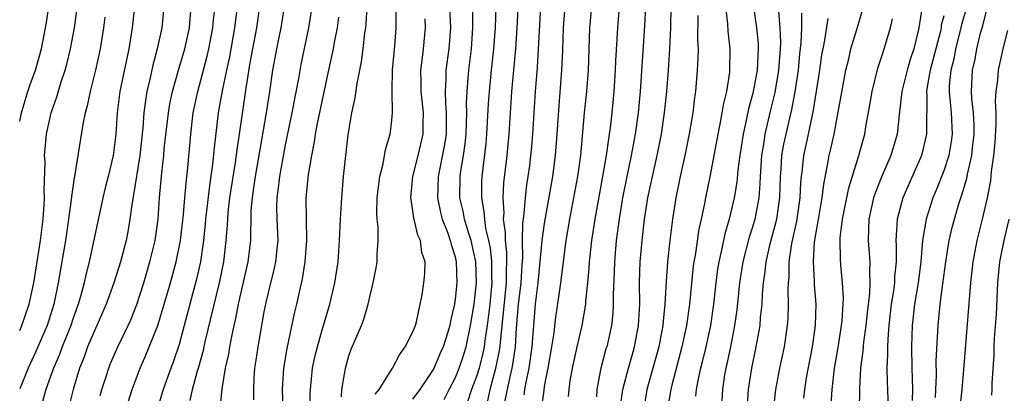
# Model space of a CAD drawing. Units: inches. Extents: x 2592000 to 2595000, y 1542000 to 1545000.
# Drawn here: x 2592000 to 2592093, y 1543087 to 1543122 of the extents above; entities that cross this region are included whole.
import ezdxf

# ---------------------------------------------------------------- set-up
doc = ezdxf.new("R2010")
doc.units = ezdxf.units.IN
doc.header["$MEASUREMENT"] = 0
doc.layers.add('LD25921542_2ft', color=143, linetype='Continuous')

msp = doc.modelspace()

# ---------------------------------------------------------------- linework, layer by layer
at = {"layer": 'LD25921542_2ft'}
for points, elevation in [([(2592044.067, 1543085.933), (2592044.296, 1543087), (2592044.878, 1543089.122), (2592045.195, 1543090.805), (2592045.833, 1543097), (2592045.826, 1543098.174), (2592045.868, 1543099), (2592045.863, 1543099.863), (2592045.728, 1543101), (2592045.739, 1543101.739), (2592045.562, 1543103), (2592045.604, 1543103.604), (2592045.521, 1543105), (2592045.597, 1543106.403), (2592045.893, 1543109), (2592046.076, 1543111), (2592046.353, 1543115), (2592046.701, 1543119), (2592046.839, 1543121), (2592047.158, 1543126.842)], 7382), ([(2592039.962, 1543086.038), (2592040.436, 1543087), (2592041, 1543088.052), (2592041.394, 1543089), (2592041.801, 1543090.198), (2592042.039, 1543091), (2592042.453, 1543093), (2592042.787, 1543095), (2592043.021, 1543097), (2592042.946, 1543099), (2592042.497, 1543101), (2592042.256, 1543101.744), (2592041.884, 1543103), (2592041.749, 1543103.749), (2592041.452, 1543105), (2592041.466, 1543107), (2592041.533, 1543107.533), (2592041.775, 1543109), (2592041.931, 1543110.069), (2592042.027, 1543111), (2592042.08, 1543112.081), (2592042.101, 1543113), (2592042.08, 1543113.919), (2592042.129, 1543115), (2592042.241, 1543116.241), (2592042.286, 1543117), (2592042.535, 1543119), (2592042.678, 1543121), (2592042.663, 1543121.336), (2592042.645, 1543124.645)], 7386), ([(2592044.879, 1543124.879), (2592044.756, 1543121), (2592044.607, 1543119), (2592044.392, 1543117), (2592044.204, 1543115), (2592044.125, 1543113.875), (2592043.966, 1543111), (2592043.887, 1543110.113), (2592043.512, 1543107), (2592043.485, 1543106.515), (2592043.47, 1543105), (2592043.717, 1543103.717), (2592043.754, 1543103), (2592043.874, 1543102.126), (2592044.149, 1543101), (2592044.287, 1543100.287), (2592044.429, 1543099), (2592044.437, 1543097.563), (2592044.455, 1543097), (2592044.253, 1543095), (2592044.005, 1543093), (2592043.819, 1543091.819), (2592043.722, 1543091), (2592043.608, 1543090.392), (2592043.249, 1543089), (2592043, 1543088.199), (2592042.534, 1543087), (2592042.166, 1543085.834)], 7384), ([(2592000, 1543112.201), (2592000.166, 1543113), (2592000.778, 1543115), (2592001, 1543115.666), (2592001.482, 1543117), (2592002.045, 1543119), (2592002.435, 1543121), (2592002.51, 1543121.49), (2592002.728, 1543123)], 7418), ([(2592000, 1543092.532), (2592000.212, 1543093), (2592000.9, 1543095), (2592001.318, 1543097), (2592001.649, 1543099), (2592001.96, 1543101), (2592002.208, 1543103), (2592002.317, 1543104.317), (2592002.349, 1543105), (2592002.313, 1543105.687), (2592002.39, 1543108.39), (2592002.346, 1543109), (2592002.384, 1543109.616), (2592002.53, 1543111), (2592002.964, 1543113), (2592003.488, 1543114.512), (2592003.901, 1543115.901), (2592004.283, 1543117), (2592004.443, 1543117.557), (2592004.793, 1543119), (2592005.154, 1543121), (2592005.376, 1543122.625)], 7416), ([(2592010.815, 1543123), (2592010.596, 1543121), (2592010.268, 1543119), (2592009.434, 1543115), (2592009.167, 1543113), (2592009.05, 1543111), (2592008.815, 1543109), (2592008.344, 1543107), (2592008.062, 1543105.938), (2592007.843, 1543105), (2592006.541, 1543099), (2592006.224, 1543097.776), (2592006.063, 1543097), (2592005.726, 1543095.726), (2592005.509, 1543095), (2592005, 1543093.601), (2592004.806, 1543093), (2592003.997, 1543091), (2592003.735, 1543090.264), (2592003.177, 1543089), (2592002.473, 1543087), (2592002.14, 1543085.86)], 7412), ([(2592013.573, 1543123), (2592013.374, 1543121), (2592012.952, 1543119), (2592012.537, 1543117.463), (2592012.292, 1543116.292), (2592011.979, 1543115), (2592011.83, 1543114.17), (2592011.687, 1543113), (2592011.595, 1543111.595), (2592011.317, 1543109), (2592010.716, 1543105.284), (2592010.575, 1543104.575), (2592010.378, 1543103), (2592010.183, 1543101.817), (2592010.017, 1543101), (2592009.486, 1543099), (2592008.861, 1543097), (2592008.143, 1543095), (2592007.262, 1543093), (2592007, 1543092.455), (2592006.395, 1543091), (2592006.031, 1543089.969), (2592005.629, 1543089), (2592005.041, 1543087), (2592004.635, 1543085.365)], 7410), ([(2592007.581, 1543086.419), (2592007.744, 1543087), (2592008.108, 1543088.109), (2592008.379, 1543089), (2592008.558, 1543089.442), (2592009.239, 1543091), (2592010.208, 1543093), (2592010.453, 1543093.547), (2592011.03, 1543094.97), (2592011.673, 1543097), (2592012.268, 1543099), (2592012.75, 1543101), (2592013.031, 1543103), (2592013.176, 1543105), (2592013.371, 1543107.371), (2592013.56, 1543109), (2592013.613, 1543109.613), (2592014.007, 1543113), (2592014.15, 1543113.85), (2592014.394, 1543115), (2592014.957, 1543117), (2592015.546, 1543119), (2592015.977, 1543121), (2592016.16, 1543123)], 7408), ([(2592010.213, 1543085.787), (2592010.587, 1543087), (2592011.341, 1543089), (2592011.856, 1543090.144), (2592013.004, 1543093), (2592013.61, 1543095), (2592014.187, 1543097), (2592014.73, 1543099), (2592015.131, 1543101), (2592015.425, 1543103.425), (2592015.562, 1543105), (2592015.66, 1543106.34), (2592015.746, 1543107), (2592015.83, 1543107.83), (2592016.099, 1543111), (2592016.349, 1543113), (2592016.76, 1543115), (2592017.667, 1543118.333), (2592017.817, 1543119), (2592018.188, 1543121), (2592018.252, 1543121.748), (2592018.398, 1543123)], 7406), ([(2592020.485, 1543123), (2592020.304, 1543121.696), (2592020.227, 1543121), (2592019.747, 1543118.253), (2592019.465, 1543117), (2592019.06, 1543115.06), (2592018.699, 1543113), (2592018.298, 1543109.702), (2592018.161, 1543108.161), (2592017.864, 1543106.136), (2592017.509, 1543103), (2592017.472, 1543102.528), (2592017.307, 1543101), (2592017.019, 1543099), (2592016.65, 1543097.35), (2592015.496, 1543093), (2592015, 1543091.208), (2592014.441, 1543089.559), (2592014.218, 1543089), (2592013.508, 1543087), (2592012.899, 1543085)], 7404), ([(2592016.059, 1543085.941), (2592016.275, 1543087), (2592016.752, 1543088.753), (2592016.872, 1543089.128), (2592017.307, 1543090.693), (2592017.47, 1543091.47), (2592018.819, 1543097), (2592019.217, 1543099), (2592019.449, 1543101), (2592019.57, 1543102.43), (2592019.59, 1543103), (2592019.641, 1543103.641), (2592019.797, 1543105), (2592020.319, 1543108.319), (2592020.47, 1543109.53), (2592020.695, 1543111), (2592021.316, 1543115.316), (2592021.704, 1543117.704), (2592022.319, 1543121), (2592022.621, 1543123)], 7402), ([(2592018.863, 1543085.137), (2592019.056, 1543087.056), (2592019.385, 1543089), (2592019.683, 1543090.317), (2592019.784, 1543091), (2592019.96, 1543091.96), (2592020.191, 1543093), (2592020.352, 1543093.648), (2592020.613, 1543095), (2592021.522, 1543099), (2592021.766, 1543101), (2592021.748, 1543101.748), (2592021.796, 1543103), (2592021.809, 1543103.809), (2592021.905, 1543105), (2592022.057, 1543105.943), (2592022.196, 1543107), (2592023.252, 1543113), (2592023.562, 1543115), (2592023.848, 1543117), (2592024.208, 1543119), (2592024.62, 1543121), (2592024.939, 1543123)], 7400), ([(2592027.451, 1543122.549), (2592027.203, 1543121), (2592026.466, 1543117.534), (2592026.24, 1543116.24), (2592025.837, 1543114.163), (2592025.628, 1543113), (2592025, 1543110.003), (2592024.761, 1543108.761), (2592024.447, 1543107), (2592024.309, 1543105.691), (2592024.204, 1543105), (2592024.191, 1543104.191), (2592024.22, 1543103), (2592024.287, 1543101.713), (2592024.305, 1543101), (2592024.206, 1543100.206), (2592024.088, 1543099), (2592023.899, 1543098.101), (2592023.612, 1543097), (2592023.18, 1543095.18), (2592023, 1543094.289), (2592022.41, 1543091), (2592022.239, 1543089.76), (2592022.117, 1543089), (2592022.045, 1543088.045), (2592022.002, 1543087), (2592022.016, 1543086.016)], 7398), ([(2592027.377, 1543085), (2592027.359, 1543086.641), (2592027.369, 1543087), (2592027.575, 1543089), (2592027.83, 1543090.17), (2592028.029, 1543091), (2592028.46, 1543092.46), (2592028.685, 1543093.315), (2592029.189, 1543095), (2592029.672, 1543097), (2592029.974, 1543099), (2592030.118, 1543101), (2592030.202, 1543103), (2592030.316, 1543105), (2592030.484, 1543107), (2592030.699, 1543109), (2592030.938, 1543110.939), (2592031.281, 1543113), (2592031.589, 1543114.411), (2592031.764, 1543115.764), (2592032.198, 1543117.802), (2592032.352, 1543119), (2592032.51, 1543120.51), (2592032.587, 1543121), (2592032.626, 1543121.374), (2592032.716, 1543123)], 7394), ([(2592030.303, 1543086.303), (2592030.323, 1543087), (2592030.618, 1543088.618), (2592030.667, 1543089), (2592031, 1543090.154), (2592031.225, 1543090.775), (2592032.173, 1543093), (2592032.403, 1543093.597), (2592032.818, 1543095), (2592033, 1543095.824), (2592033.297, 1543097), (2592033.562, 1543098.438), (2592033.649, 1543099), (2592033.65, 1543099.65), (2592033.743, 1543101), (2592033.739, 1543102.261), (2592033.655, 1543103), (2592033.626, 1543103.626), (2592033.67, 1543105), (2592033.9, 1543107), (2592034.209, 1543108.21), (2592034.448, 1543109.552), (2592034.88, 1543111), (2592035, 1543112.001), (2592035.097, 1543113), (2592035.059, 1543115.059), (2592035.095, 1543117), (2592035.308, 1543119.308), (2592035.444, 1543121), (2592035.459, 1543122.542)], 7392), ([(2592040.46, 1543123), (2592040.56, 1543121), (2592040.403, 1543119), (2592040.128, 1543117), (2592040.125, 1543116.126), (2592040.059, 1543115), (2592040.086, 1543113.914), (2592040.171, 1543113), (2592040.14, 1543111), (2592039.995, 1543110.005), (2592039.403, 1543107), (2592039.346, 1543105), (2592039.622, 1543103.622), (2592039.787, 1543103), (2592040.303, 1543101.697), (2592040.541, 1543101), (2592040.619, 1543100.619), (2592041, 1543099.455), (2592041.102, 1543099), (2592041.158, 1543097), (2592041, 1543095.483), (2592040.927, 1543095), (2592040.564, 1543093.436), (2592040.489, 1543093), (2592040.272, 1543092.272), (2592039.88, 1543091), (2592039.603, 1543090.397), (2592039, 1543088.957), (2592037.683, 1543087), (2592037, 1543086.087)], 7388), ([(2592045.658, 1543085.658), (2592046.167, 1543088.167), (2592046.369, 1543089), (2592046.469, 1543089.531), (2592046.671, 1543091), (2592046.791, 1543092.791), (2592046.967, 1543094.967), (2592047.21, 1543097), (2592047.307, 1543098.693), (2592047.365, 1543099.365), (2592047.353, 1543101), (2592047.379, 1543102.621), (2592047.498, 1543103.498), (2592047.62, 1543105), (2592047.763, 1543106.237), (2592047.89, 1543107), (2592048.023, 1543108.023), (2592048.14, 1543109), (2592048.211, 1543109.789), (2592048.309, 1543111), (2592048.569, 1543115), (2592048.741, 1543117.259), (2592049.073, 1543123)], 7380), ([(2592047.511, 1543086.489), (2592047.569, 1543087), (2592047.684, 1543087.684), (2592047.962, 1543089), (2592048.257, 1543091), (2592048.579, 1543095), (2592048.813, 1543097), (2592049.205, 1543101), (2592049.411, 1543102.589), (2592050.193, 1543107), (2592050.458, 1543109), (2592050.613, 1543111), (2592050.752, 1543113.248), (2592051.033, 1543117), (2592051.131, 1543118.869), (2592051.214, 1543121), (2592051.363, 1543123)], 7378), ([(2592049.114, 1543085), (2592049.364, 1543086.636), (2592049.391, 1543087), (2592049.456, 1543087.456), (2592049.759, 1543089), (2592050.109, 1543091), (2592050.317, 1543092.317), (2592050.448, 1543093.552), (2592050.939, 1543097), (2592051.445, 1543101), (2592051.787, 1543103), (2592052.189, 1543105), (2592052.564, 1543107), (2592052.842, 1543109), (2592053.192, 1543113), (2592053.385, 1543115), (2592053.543, 1543117), (2592053.692, 1543121), (2592053.875, 1543123)], 7376), ([(2592056.449, 1543123), (2592056.279, 1543121), (2592056.113, 1543117.887), (2592056.079, 1543117), (2592055.942, 1543115), (2592055.749, 1543113), (2592055.594, 1543111.594), (2592055.514, 1543111), (2592055.434, 1543110.565), (2592055.227, 1543109), (2592054.887, 1543107), (2592054.142, 1543103), (2592053.834, 1543101), (2592053.623, 1543099), (2592053.594, 1543098.406), (2592053.474, 1543097), (2592053.29, 1543095.29), (2592053.277, 1543095), (2592052.915, 1543093), (2592052.448, 1543091), (2592052.006, 1543089), (2592051.806, 1543087.806), (2592051.693, 1543087), (2592051.656, 1543086.344)], 7374), ([(2592058.927, 1543123), (2592058.839, 1543121.161), (2592058.43, 1543115), (2592058.238, 1543113), (2592057.956, 1543111), (2592057.582, 1543109), (2592057.164, 1543107), (2592056.772, 1543105), (2592056.436, 1543103), (2592056.168, 1543101), (2592055.994, 1543099), (2592055.97, 1543098.03), (2592055.873, 1543095.873), (2592055.883, 1543095), (2592055.846, 1543094.154), (2592055.716, 1543093), (2592055.27, 1543091), (2592055.203, 1543090.797), (2592054.715, 1543089), (2592054.665, 1543088.666), (2592054.337, 1543087), (2592054.298, 1543086.297)], 7372), ([(2592056.575, 1543085.425), (2592056.793, 1543087), (2592057.323, 1543089), (2592057.688, 1543090.312), (2592057.899, 1543091), (2592058.276, 1543093), (2592058.376, 1543095), (2592058.37, 1543097), (2592058.433, 1543099), (2592058.597, 1543101), (2592058.836, 1543103), (2592059.154, 1543105), (2592059.569, 1543107), (2592060.02, 1543109), (2592060.423, 1543111), (2592060.723, 1543113), (2592060.928, 1543115), (2592061.088, 1543117), (2592061.223, 1543119), (2592061.309, 1543121), (2592061.354, 1543123)], 7370), ([(2592066.447, 1543123), (2592066.642, 1543121.358), (2592066.67, 1543120.67), (2592066.88, 1543119), (2592066.846, 1543117), (2592066.829, 1543116.83), (2592066.536, 1543115), (2592066.238, 1543113.763), (2592066.125, 1543113), (2592065.932, 1543111.932), (2592065.732, 1543111), (2592065, 1543107.132), (2592064.561, 1543105), (2592064.469, 1543104.469), (2592064.161, 1543103), (2592063.943, 1543102.057), (2592063.586, 1543099.586), (2592063.477, 1543099), (2592063.421, 1543098.579), (2592063.081, 1543095), (2592062.794, 1543093), (2592062.35, 1543091), (2592061.397, 1543087.397), (2592061.308, 1543087), (2592060.968, 1543085)], 7366), ([(2592069.093, 1543123), (2592069.375, 1543121), (2592069.519, 1543119.519), (2592069.542, 1543119), (2592069.427, 1543117), (2592069.066, 1543115), (2592069, 1543114.716), (2592068.624, 1543113.376), (2592068.446, 1543112.445), (2592068.111, 1543111), (2592067.797, 1543109), (2592067.62, 1543107.62), (2592067.52, 1543106.48), (2592067.285, 1543105), (2592066.814, 1543103), (2592066.384, 1543101.616), (2592066.076, 1543100.075), (2592065.815, 1543099), (2592065.705, 1543098.295), (2592065.544, 1543097), (2592065.338, 1543095), (2592065.043, 1543093), (2592064.603, 1543091), (2592064.3, 1543089.7), (2592064.107, 1543089), (2592063.848, 1543087.848), (2592063.691, 1543087), (2592063.633, 1543086.367)], 7364), ([(2592071.432, 1543122.568), (2592071.565, 1543121), (2592071.624, 1543119.624), (2592071.607, 1543119), (2592071.46, 1543117), (2592071.1, 1543114.9), (2592070.705, 1543113.294), (2592070.17, 1543111), (2592070.027, 1543110.027), (2592069.848, 1543109), (2592069.709, 1543107), (2592069.69, 1543106.31), (2592069.586, 1543105), (2592069.215, 1543103), (2592069, 1543102.25), (2592068.689, 1543101.311), (2592068.084, 1543099), (2592067.778, 1543097), (2592067.517, 1543094.483), (2592067.308, 1543093), (2592066.918, 1543091), (2592066.588, 1543089.412), (2592066.487, 1543089), (2592066.376, 1543088.376), (2592066.164, 1543087), (2592066.102, 1543085.898)], 7362), ([(2592073.823, 1543086.177), (2592073.914, 1543087), (2592074.091, 1543088.091), (2592074.644, 1543091), (2592074.936, 1543093), (2592074.99, 1543095), (2592074.837, 1543096.837), (2592074.834, 1543097.166), (2592074.727, 1543099), (2592074.85, 1543100.85), (2592075, 1543101.762), (2592075.197, 1543102.803), (2592075.217, 1543103), (2592075.555, 1543105), (2592075.7, 1543106.3), (2592076.074, 1543108.074), (2592076.233, 1543109), (2592076.383, 1543109.617), (2592076.682, 1543111), (2592077.794, 1543117), (2592078.061, 1543118.062), (2592078.273, 1543119), (2592078.825, 1543120.825), (2592079.341, 1543122.659)], 7356), ([(2592084.961, 1543123), (2592084.669, 1543121), (2592084.574, 1543120.574), (2592084.183, 1543119), (2592083.881, 1543118.12), (2592083.555, 1543117), (2592083.061, 1543115), (2592082.807, 1543112.807), (2592082.631, 1543111), (2592082.038, 1543109), (2592081.116, 1543106.884), (2592080.545, 1543105.455), (2592080.404, 1543105), (2592079.951, 1543103), (2592079.933, 1543102.067), (2592079.884, 1543101), (2592080.041, 1543099), (2592080.002, 1543097.998), (2592080.053, 1543097), (2592080.015, 1543096.015), (2592079.794, 1543094.206), (2592079.669, 1543093), (2592079.453, 1543091.453), (2592079.396, 1543090.604), (2592079.179, 1543089), (2592079.074, 1543087.074), (2592079.052, 1543085)], 7352), ([(2592089.14, 1543122.859), (2592088.69, 1543121.31), (2592088.626, 1543121), (2592088.128, 1543119), (2592087.949, 1543118.051), (2592087.679, 1543117), (2592087.523, 1543115.523), (2592087.502, 1543115), (2592087.692, 1543113), (2592087.795, 1543111), (2592087.7, 1543110.299), (2592087.47, 1543109), (2592087, 1543107.542), (2592086.279, 1543105.721), (2592085.975, 1543105), (2592085.341, 1543103), (2592085.015, 1543101), (2592084.845, 1543099), (2592084.583, 1543097), (2592084.246, 1543095), (2592084.032, 1543093), (2592083.972, 1543091), (2592083.99, 1543089), (2592084.042, 1543088.042), (2592084.06, 1543087), (2592084.042, 1543085.958)], 7348), ([(2592086.239, 1543086.239), (2592086.252, 1543087), (2592086.318, 1543088.318), (2592086.302, 1543089.698), (2592086.466, 1543093), (2592086.67, 1543095), (2592086.916, 1543096.916), (2592087.2, 1543099), (2592087.523, 1543101), (2592087.798, 1543102.202), (2592088.007, 1543103), (2592088.434, 1543104.434), (2592088.613, 1543105), (2592088.719, 1543105.28), (2592089.167, 1543106.833), (2592089.229, 1543107.229), (2592089.636, 1543109), (2592089.698, 1543109.698), (2592089.857, 1543111), (2592089.855, 1543111.856), (2592089.795, 1543113), (2592089.646, 1543114.354), (2592089.622, 1543115), (2592089.719, 1543117), (2592089.959, 1543118.041), (2592090.125, 1543119), (2592090.474, 1543120.474), (2592090.706, 1543121.294), (2592091, 1543122.467)], 7346), ([(2592008.01, 1543121.99), (2592007.89, 1543121), (2592007.57, 1543119), (2592007.145, 1543117), (2592006.636, 1543115), (2592006.355, 1543113.646), (2592006.167, 1543113), (2592005.945, 1543111.945), (2592005.195, 1543107.195), (2592005.123, 1543106.877), (2592004.874, 1543105.127), (2592004.856, 1543104.856), (2592004.601, 1543103), (2592004.306, 1543101), (2592003.625, 1543097), (2592003.215, 1543095), (2592002.581, 1543093), (2592001.487, 1543090.513), (2592000.795, 1543089), (2592000, 1543087.047)], 7414), ([(2592030.022, 1543121.978), (2592029.89, 1543121), (2592029.617, 1543119.617), (2592029.517, 1543119), (2592029, 1543116.73), (2592028.003, 1543112.003), (2592027.828, 1543111), (2592027.732, 1543110.268), (2592027.467, 1543109), (2592027.162, 1543107.162), (2592026.957, 1543105), (2592026.964, 1543103), (2592026.997, 1543101), (2592026.854, 1543099), (2592026.6, 1543097.4), (2592026.068, 1543095), (2592025.854, 1543094.146), (2592025.144, 1543090.856), (2592024.836, 1543089), (2592024.711, 1543087), (2592024.783, 1543085)], 7396), ([(2592033.459, 1543086.541), (2592033.833, 1543087), (2592035.087, 1543089), (2592035.755, 1543090.245), (2592036.307, 1543091), (2592037, 1543092.358), (2592037.253, 1543093), (2592037.347, 1543093.347), (2592037.718, 1543095), (2592037.885, 1543095.885), (2592038.066, 1543097), (2592038.15, 1543097.85), (2592038.164, 1543099), (2592037.866, 1543099.865), (2592037.727, 1543101), (2592037.492, 1543101.492), (2592037.112, 1543103.112), (2592037, 1543103.97), (2592036.845, 1543104.845), (2592036.838, 1543105), (2592037.02, 1543107), (2592037.521, 1543109), (2592037.99, 1543111), (2592037.996, 1543111.996), (2592038.025, 1543113), (2592037.805, 1543115), (2592037.807, 1543115.807), (2592037.776, 1543117), (2592037.905, 1543117.905), (2592038.022, 1543119), (2592038.205, 1543121), (2592038.175, 1543121.825)], 7390), ([(2592063.864, 1543122.136), (2592063.83, 1543119.831), (2592063.868, 1543119), (2592063.858, 1543118.142), (2592063.803, 1543117), (2592063.635, 1543115), (2592063.548, 1543114.452), (2592063.37, 1543113), (2592063.036, 1543111.036), (2592062.63, 1543109), (2592062.191, 1543107), (2592061.79, 1543105), (2592061.475, 1543103), (2592061.218, 1543101), (2592061.003, 1543098.997), (2592060.861, 1543097.139), (2592060.758, 1543095), (2592060.586, 1543093.414), (2592060.566, 1543093), (2592060.167, 1543091), (2592059.058, 1543087), (2592058.731, 1543085)], 7368), ([(2592068.494, 1543085), (2592068.612, 1543087), (2592068.926, 1543089), (2592069.358, 1543091), (2592069.709, 1543093), (2592069.764, 1543093.764), (2592069.907, 1543095), (2592069.947, 1543095.947), (2592070.046, 1543097), (2592070.175, 1543097.825), (2592070.29, 1543099), (2592070.667, 1543100.667), (2592071.231, 1543102.769), (2592071.279, 1543103), (2592071.568, 1543105), (2592071.627, 1543107), (2592071.691, 1543107.691), (2592071.776, 1543109), (2592071.963, 1543110.038), (2592072.16, 1543111), (2592072.698, 1543113.302), (2592073.023, 1543114.977), (2592073.329, 1543117), (2592073.462, 1543118.538), (2592073.584, 1543119.584), (2592073.63, 1543121), (2592073.649, 1543122.351)], 7360), ([(2592070.968, 1543085), (2592071.181, 1543087), (2592071.583, 1543089), (2592072.015, 1543091), (2592072.309, 1543093), (2592072.358, 1543093.642), (2592072.396, 1543095), (2592072.35, 1543096.35), (2592072.377, 1543097), (2592072.437, 1543097.563), (2592072.46, 1543099), (2592072.715, 1543100.714), (2592073.181, 1543102.819), (2592073.247, 1543103.247), (2592073.488, 1543105), (2592073.541, 1543106.459), (2592073.599, 1543107), (2592073.7, 1543107.7), (2592073.842, 1543109), (2592074.057, 1543109.943), (2592074.608, 1543112.607), (2592074.755, 1543113.246), (2592075.336, 1543117), (2592075.536, 1543118.464), (2592075.638, 1543119), (2592075.821, 1543119.821), (2592076.125, 1543121.875)], 7358), ([(2592076.417, 1543085.583), (2592076.5, 1543087), (2592076.732, 1543089), (2592077.061, 1543090.939), (2592077.389, 1543093), (2592077.438, 1543093.438), (2592077.545, 1543095), (2592077.567, 1543095.567), (2592077.488, 1543097), (2592077.325, 1543098.676), (2592077.282, 1543099.282), (2592077.249, 1543101), (2592077.261, 1543101.261), (2592077.46, 1543103), (2592078.058, 1543105.942), (2592079.008, 1543109), (2592079.442, 1543110.558), (2592079.581, 1543111), (2592079.684, 1543111.684), (2592080.089, 1543113.911), (2592080.256, 1543115), (2592080.812, 1543117.188), (2592081, 1543117.757), (2592081.287, 1543118.713), (2592081.399, 1543119), (2592081.985, 1543121), (2592082.174, 1543121.826)], 7354), ([(2592087, 1543122.103), (2592086.778, 1543121.223), (2592086.751, 1543121), (2592086.687, 1543120.687), (2592086.264, 1543119), (2592085.739, 1543117), (2592085.442, 1543115.442), (2592085.391, 1543115), (2592085.429, 1543114.571), (2592085.372, 1543111.372), (2592085.393, 1543111), (2592084.914, 1543109), (2592083.168, 1543105), (2592082.62, 1543103), (2592082.513, 1543101.486), (2592082.504, 1543101), (2592082.538, 1543100.539), (2592082.538, 1543099), (2592082.38, 1543097.62), (2592082.36, 1543097), (2592082.267, 1543096.267), (2592082.053, 1543095), (2592081.834, 1543093), (2592081.734, 1543091.734), (2592081.712, 1543091), (2592081.72, 1543090.28), (2592081.658, 1543089), (2592081.681, 1543087.681), (2592081.722, 1543087), (2592081.787, 1543085)], 7350), ([(2592093, 1543120.749), (2592092.563, 1543119), (2592092.124, 1543117), (2592092.06, 1543116.06), (2592091.917, 1543115), (2592091.862, 1543114.139), (2592091.905, 1543113), (2592091.906, 1543111.906), (2592091.806, 1543110.194), (2592091.694, 1543109), (2592091.482, 1543107.482), (2592091.399, 1543106.601), (2592091.107, 1543105), (2592090.636, 1543103), (2592090.118, 1543101), (2592089.734, 1543099), (2592089.512, 1543097), (2592088.86, 1543088.86), (2592088.694, 1543087), (2592088.267, 1543083)], 7344), ([(2592091.542, 1543086.458), (2592091.57, 1543087), (2592091.573, 1543087.573), (2592091.752, 1543090.248), (2592091.758, 1543091), (2592091.796, 1543091.796), (2592091.959, 1543094.041), (2592092.112, 1543097), (2592092.302, 1543099), (2592092.686, 1543101), (2592093.153, 1543103)], 7342)]:
    msp.add_lwpolyline(points, dxfattribs=dict(at, elevation=elevation))

doc.saveas('drawing.dxf')
